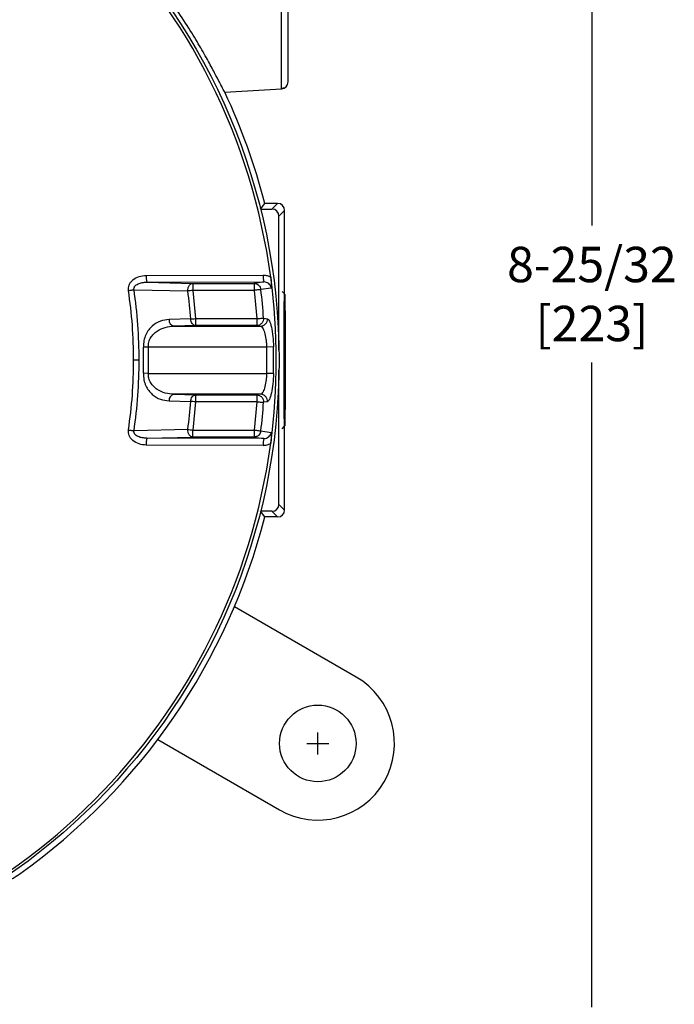
# Model space of a CAD drawing. Units: inches. Extents: x -231.4 to -183.7, y 0 to 31.1.
# Drawn here: x -220.7 to -217, y 7.4 to 12.9 of the extents above; entities that cross this region are included whole.
import ezdxf

# ---------------------------------------------------------------- set-up
doc = ezdxf.new("R2010")
doc.units = ezdxf.units.IN
doc.header["$MEASUREMENT"] = 0
doc.layers.add('DIMENS', color=2, linetype='Continuous')
doc.layers.add('TEXT', color=7, linetype='Continuous')
doc.styles.add('ROMANS', font='romans.shx', dxfattribs={"width": 0.75})

msp = doc.modelspace()

# ---------------------------------------------------------------- linework, layer by layer
at = {"layer": 'DIMENS'}
for p, q in [((-219.0073, 8.7679), (-219.0073, 8.8919)), ((-219.0693, 8.8299), (-218.9453, 8.8299))]:
    msp.add_line(p, q, dxfattribs=at)
at = {"layer": 'TEXT'}
for p, q in [((-217.4582, 15.3991), (-217.4582, 11.7568)), ((-217.4582, 7.3395), (-217.4582, 10.9818))]:
    msp.add_line(p, q, dxfattribs=at)
at = {"layer": 'TEXT', "color": 7, "linetype": 'Continuous', "lineweight": 25}
for p, q in [((-219.5323, 12.5089), (-219.2121, 12.5285)), ((-219.2121, 12.5285), (-219.2121, 12.5365)), ((-219.3316, 11.8492), (-219.3067, 11.8811)), ((-219.2342, 11.8811), (-219.3067, 11.8811)), ((-219.2662, 11.8492), (-219.2342, 11.8811)), ((-219.3311, 11.8492), (-219.2662, 11.8492)), ((-219.1948, 11.8417), (-219.2268, 11.8098)), ((-219.2268, 11.0521), (-219.2268, 11.8098)), ((-219.1948, 11.3697), (-219.1948, 11.8417)), ((-219.9772, 11.4748), (-219.3158, 11.4765)), ((-219.9738, 11.4361), (-219.3124, 11.4376)), ((-219.9738, 11.4361), (-219.7141, 11.4294)), ((-219.7141, 11.4294), (-219.7141, 11.39)), ((-219.7141, 11.4294), (-219.3672, 11.4294)), ((-219.3672, 11.4294), (-219.3672, 11.39)), ((-220.0458, 11.3938), (-219.7417, 11.3864)), ((-219.7141, 11.39), (-219.6976, 11.2305)), ((-219.3672, 11.39), (-219.7141, 11.39)), ((-219.3672, 11.39), (-219.3524, 11.2305)), ((-219.2708, 11.4032), (-219.3286, 11.3945)), ((-219.1948, 11.3697), (-219.2086, 11.3834)), ((-219.7254, 11.2284), (-219.8477, 11.2251)), ((-219.6976, 11.1911), (-219.82, 11.1879)), ((-219.82, 11.1879), (-219.3305, 11.1879)), ((-219.6976, 11.2305), (-219.6976, 11.1911)), ((-219.6976, 11.2305), (-219.3524, 11.2305)), ((-219.3524, 11.1911), (-219.6976, 11.1911)), ((-219.3524, 11.2305), (-219.3524, 11.1911)), ((-219.3524, 11.1911), (-219.3305, 11.1879)), ((-219.3137, 11.2332), (-219.2919, 11.2299)), ((-219.1968, 10.9957), (-219.1958, 11.1925)), ((-219.1958, 11.1925), (-219.1939, 11.1925)), ((-219.1939, 11.1925), (-219.1929, 10.9957)), ((-219.9652, 11.0699), (-219.993, 11.0691)), ((-219.2965, 11.0699), (-219.9652, 11.0699)), ((-219.9652, 11.0699), (-219.9652, 10.9207)), ((-219.2577, 11.0707), (-219.2965, 11.0699)), ((-219.2965, 11.0699), (-219.2965, 10.9207)), ((-220.0167, 10.9953), (-220.048, 10.9953)), ((-219.1958, 10.7988), (-219.1968, 10.9957)), ((-219.1929, 10.9957), (-219.1968, 10.9957)), ((-219.1929, 10.9957), (-219.1939, 10.7988)), ((-219.9652, 10.9207), (-219.993, 10.9214)), ((-219.9652, 10.9207), (-219.2965, 10.9207)), ((-219.2577, 10.9199), (-219.2965, 10.9207)), ((-219.2268, 10.1808), (-219.2268, 10.9385)), ((-219.82, 10.8026), (-219.6976, 10.7994)), ((-219.3305, 10.8026), (-219.82, 10.8026)), ((-219.6976, 10.7994), (-219.6976, 10.7601)), ((-219.6976, 10.7994), (-219.3524, 10.7994)), ((-219.3305, 10.8026), (-219.3524, 10.7994)), ((-219.3524, 10.7994), (-219.3524, 10.7601)), ((-219.1939, 10.7988), (-219.1958, 10.7988)), ((-219.8477, 10.7655), (-219.7254, 10.7622)), ((-219.6976, 10.7601), (-219.7141, 10.6006)), ((-219.3524, 10.7601), (-219.6976, 10.7601)), ((-219.3524, 10.7601), (-219.3672, 10.6006)), ((-219.2919, 10.7607), (-219.3137, 10.7574)), ((-219.7417, 10.6041), (-220.0458, 10.5967)), ((-219.7141, 10.5612), (-219.7141, 10.6006)), ((-219.7141, 10.6006), (-219.3672, 10.6006)), ((-219.3672, 10.6006), (-219.3672, 10.5612)), ((-219.3286, 10.5961), (-219.2708, 10.5874)), ((-219.2086, 10.6079), (-219.1948, 10.6217)), ((-219.1948, 10.1488), (-219.1948, 10.6216)), ((-219.3158, 10.5141), (-219.9772, 10.5157)), ((-219.9738, 10.5545), (-219.7141, 10.5612)), ((-219.3124, 10.553), (-219.9738, 10.5545)), ((-219.3672, 10.5612), (-219.7141, 10.5612)), ((-219.3672, 10.5612), (-219.3124, 10.553)), ((-219.3067, 10.1095), (-219.3316, 10.1414)), ((-219.2662, 10.1414), (-219.3311, 10.1414)), ((-219.2662, 10.1414), (-219.2342, 10.1095)), ((-219.2268, 10.1808), (-219.1948, 10.1488)), ((-219.2342, 10.1095), (-219.3067, 10.1095)), ((-218.7908, 9.205), (-219.4785, 9.602)), ((-219.9116, 8.8519), (-219.2239, 8.4549))]:
    msp.add_line(p, q, dxfattribs=at)
at = {"layer": 'TEXT', "color": 7, "linetype": 'Continuous', "lineweight": 25, "flags": 128}
for points in [[(-219.3124, 11.4376), (-219.3431, 11.433), (-219.3672, 11.4294)], [(-219.1981, 10.9957), (-219.1981, 11.0589), (-219.1979, 11.1203), (-219.1977, 11.1781), (-219.1974, 11.2306), (-219.197, 11.2764), (-219.1966, 11.3141), (-219.1961, 11.3427), (-219.1955, 11.3613), (-219.195, 11.3693), (-219.1944, 11.3667), (-219.1939, 11.3533), (-219.1934, 11.3296), (-219.1929, 11.2964), (-219.1925, 11.2545), (-219.1921, 11.2051), (-219.1919, 11.1497), (-219.1917, 11.0899), (-219.1916, 11.0274), (-219.1916, 10.9639), (-219.1917, 10.9014), (-219.1919, 10.8416), (-219.1921, 10.7862), (-219.1925, 10.7369), (-219.1929, 10.695), (-219.1934, 10.6617), (-219.1939, 10.638), (-219.1944, 10.6247), (-219.195, 10.622), (-219.1955, 10.63), (-219.1961, 10.6486), (-219.1966, 10.6772), (-219.197, 10.7149), (-219.1974, 10.7607), (-219.1977, 10.8133), (-219.1979, 10.8711), (-219.1981, 10.9325), (-219.1981, 10.9957)]]:
    msp.add_lwpolyline(points, dxfattribs=at)
at = {"layer": 'TEXT', "color": 7, "linetype": 'Continuous', "lineweight": 25}
for centre, radius in [((-222.7578, 10.9953), 3.5315), ((-219.0073, 8.8299), 0.2165)]:
    msp.add_circle(centre, radius, dxfattribs=at)
for centre, radius, start, end in [((-222.7578, 10.9953), 3.516, 7.6744, 82.3256), ((-219.2145, 12.5678), 0.0394, 273.5, 0), ((-222.7578, 10.9953), 3.563, 14.3958, 25.1391), ((-219.8553, 11.4659), 0.1222, 175.8209, 194.1467), ((-219.1941, 11.4675), 0.1221, 175.7959, 194.194), ((-222.7578, 10.9953), 3.516, 352.3256, 7.6744), ((-222.7578, 10.9953), 3.0414, 4.395, 7.389), ((-222.7578, 10.9953), 3.4523, 3.9509, 6.6401), ((-219.8126, 11.2224), 0.0352, 175.5585, 257.9417), ((-219.3311, 11.2272), 0.0393, 270.7862, 3.8877), ((-222.7578, 10.9953), 2.7658, 358.4703, 1.5297), ((-222.7578, 10.9953), 3.5009, 358.7657, 1.2343), ((-219.8126, 10.7682), 0.0352, 102.0583, 184.4415), ((-222.7578, 10.9953), 3.0414, 352.611, 355.605), ((-222.7578, 10.9953), 3.4523, 353.3599, 356.0491), ((-222.7578, 10.9953), 3.516, 277.6744, 352.3256), ((-219.8553, 10.5246), 0.1222, 165.8533, 184.1791), ((-219.1941, 10.5231), 0.1221, 165.806, 184.2041), ((-222.7578, 10.9953), 3.563, 305.4372, 345.6042), ((-219.0073, 8.8299), 0.4331, 240, 60)]:
    msp.add_arc(centre, radius, start, end, dxfattribs=at)
for centre, major_axis in [((-219.2342, 11.8417), (-0.0278, -0.0278)), ((-219.2662, 11.8098), (-0.0278, -0.0278)), ((-219.2662, 10.1808), (-0.0278, 0.0278)), ((-219.2342, 10.1488), (-0.0278, 0.0278))]:
    msp.add_ellipse(centre, major_axis=major_axis, ratio=0.999924, start_param=2.356233, end_param=3.926953, dxfattribs=at)
for points, knots in [([(-219.5323, 12.5089), (-219.5338, 12.5111), (-219.5367, 12.5154), (-219.554, 12.5489), (-219.581, 12.6012), (-219.6186, 12.6716), (-219.6672, 12.7579), (-219.7279, 12.8593), (-219.801, 12.9723), (-219.8932, 13.1037), (-220.0048, 13.2472), (-220.1358, 13.3987), (-220.2768, 13.5437), (-220.4251, 13.6804), (-220.5998, 13.8245), (-220.8024, 13.9695), (-221.0311, 14.1084), (-221.2268, 14.2096), (-221.3439, 14.2607), (-221.3854, 14.2787)], [0, 0, 0, 0, 0.044264, 0.088533, 0.132739, 0.176956, 0.22244, 0.267944, 0.317426, 0.366939, 0.429377, 0.491874, 0.555132, 0.618627, 0.681988, 0.77147, 0.861268, 0.95083, 1, 1, 1, 1]), ([(-219.1752, 12.5678), (-219.1752, 12.5678), (-219.1752, 12.5731), (-219.1752, 12.5943), (-219.1752, 12.6101), (-219.1752, 12.6516), (-219.1752, 12.6773), (-219.1752, 12.7376), (-219.1752, 12.7722), (-219.1752, 12.849), (-219.1752, 12.8911), (-219.1752, 12.9814), (-219.1752, 13.0294), (-219.1752, 13.1297), (-219.1752, 13.1819), (-219.1752, 13.2883), (-219.1752, 13.3426), (-219.1752, 13.4511), (-219.1752, 13.5054), (-219.1752, 13.6118), (-219.1752, 13.664), (-219.1752, 13.7643), (-219.1752, 13.8124), (-219.1752, 13.9026), (-219.1752, 13.9447), (-219.1752, 14.0215), (-219.1752, 14.0561), (-219.1752, 14.1164), (-219.1752, 14.1421), (-219.1752, 14.1836), (-219.1752, 14.1994), (-219.1752, 14.2206), (-219.1752, 14.2259), (-219.1752, 14.2259)], [0, 0, 0, 0, 0.0625, 0.0625, 0.125, 0.125, 0.1875, 0.1875, 0.25, 0.25, 0.3125, 0.3125, 0.375, 0.375, 0.4375, 0.4375, 0.5, 0.5, 0.5625, 0.5625, 0.625, 0.625, 0.6875, 0.6875, 0.75, 0.75, 0.8125, 0.8125, 0.875, 0.875, 0.9375, 0.9375, 1, 1, 1, 1]), ([(-219.2121, 12.5327), (-219.2048, 12.5329), (-219.1901, 12.5335), (-219.1818, 12.547), (-219.1777, 12.5538)], [0, 0, 0, 0, 0.4999604, 1, 1, 1, 1]), ([(-220.0768, 11.3893), (-220.0771, 11.3945), (-220.0778, 11.405), (-220.0736, 11.4209), (-220.0654, 11.4361), (-220.0479, 11.4546), (-220.0179, 11.4711), (-219.9908, 11.4736), (-219.9772, 11.4748)], [0, 0, 0, 0, 0.105855, 0.211211, 0.32865, 0.452583, 0.723786, 1, 1, 1, 1]), ([(-219.3158, 11.4765), (-219.3084, 11.476), (-219.2934, 11.475), (-219.28, 11.4682), (-219.2733, 11.4648)], [0, 0, 0, 0, 0.50007, 1, 1, 1, 1]), ([(-219.2733, 11.4648), (-219.2726, 11.4593), (-219.2713, 11.448), (-219.27, 11.4259), (-219.2705, 11.4123), (-219.2708, 11.4032)], [0, 0, 0, 0, 0.237105, 0.486242, 1, 1, 1, 1]), ([(-220.0458, 11.3938), (-220.0461, 11.3955), (-220.0467, 11.3988), (-220.0459, 11.404), (-220.044, 11.4088), (-220.04, 11.4149), (-220.0329, 11.4213), (-220.019, 11.4291), (-219.999, 11.435), (-219.9823, 11.4357), (-219.9738, 11.4361)], [0, 0, 0, 0, 0.0532642, 0.1063667, 0.1605326, 0.2166306, 0.3349206, 0.460804, 0.7255433, 1, 1, 1, 1]), ([(-219.7417, 11.3864), (-219.7416, 11.3916), (-219.7414, 11.3996), (-219.7381, 11.4095), (-219.7345, 11.4165), (-219.73, 11.4221), (-219.7233, 11.4277), (-219.7177, 11.4287), (-219.7141, 11.4294)], [0, 0, 0, 0, 0.238429, 0.367699, 0.5, 0.632299, 0.76157, 1, 1, 1, 1]), ([(-219.3672, 11.4294), (-219.3626, 11.4289), (-219.3559, 11.4282), (-219.3496, 11.4251), (-219.3455, 11.4226), (-219.3394, 11.418), (-219.3317, 11.4083), (-219.3296, 11.399), (-219.3286, 11.3945)], [0, 0, 0, 0, 0.241291, 0.354858, 0.369823, 0.500597, 0.758711, 1, 1, 1, 1]), ([(-219.2708, 11.4032), (-219.2712, 11.4056), (-219.2721, 11.4104), (-219.2762, 11.4195), (-219.2844, 11.429), (-219.2977, 11.4363), (-219.3075, 11.4371), (-219.3124, 11.4376)], [0, 0, 0, 0, 0.121345, 0.243289, 0.489595, 0.742128, 1, 1, 1, 1]), ([(-220.0768, 11.3893), (-220.074, 11.3897), (-220.0683, 11.3905), (-220.06, 11.3917), (-220.0522, 11.3929), (-220.0479, 11.3935), (-220.0458, 11.3938)], [0, 0, 0, 0, 0.246999, 0.500002, 0.752998, 1, 1, 1, 1]), ([(-220.048, 10.9953), (-220.0492, 11.0612), (-220.0516, 11.1931), (-220.0684, 11.3239), (-220.0768, 11.3893)], [0, 0, 0, 0, 0.5, 1, 1, 1, 1]), ([(-220.0167, 10.9953), (-220.0179, 11.062), (-220.0204, 11.1953), (-220.0373, 11.3277), (-220.0458, 11.3938)], [0, 0, 0, 0, 0.5, 1, 1, 1, 1]), ([(-219.7141, 11.39), (-219.7193, 11.3893), (-219.7296, 11.388), (-219.7377, 11.3869), (-219.7417, 11.3864)], [0, 0, 0, 0, 0.500001, 1, 1, 1, 1]), ([(-219.3286, 11.3945), (-219.3298, 11.3943), (-219.3323, 11.3941), (-219.3415, 11.393), (-219.3536, 11.3916), (-219.3627, 11.3905), (-219.3672, 11.39)], [0, 0, 0, 0, 0.242229, 0.499999, 0.757773, 1, 1, 1, 1]), ([(-219.8477, 11.2251), (-219.8644, 11.2232), (-219.8977, 11.2193), (-219.9365, 11.1962), (-219.9632, 11.1678), (-219.9797, 11.1403), (-219.9915, 11.1067), (-219.9925, 11.0817), (-219.993, 11.0691)], [0, 0, 0, 0, 0.244296, 0.490331, 0.61538, 0.741927, 0.87036, 1, 1, 1, 1]), ([(-219.9652, 11.0699), (-219.9647, 11.0791), (-219.9637, 11.0984), (-219.9521, 11.1235), (-219.9355, 11.1445), (-219.9087, 11.1662), (-219.8695, 11.1836), (-219.8366, 11.1865), (-219.82, 11.1879)], [0, 0, 0, 0, 0.114486, 0.238589, 0.353967, 0.487095, 0.741759, 1, 1, 1, 1]), ([(-219.7254, 11.2284), (-219.7213, 11.2287), (-219.7132, 11.2293), (-219.7028, 11.2301), (-219.6976, 11.2305)], [0, 0, 0, 0, 0.499999, 1, 1, 1, 1]), ([(-219.6976, 11.1911), (-219.701, 11.1917), (-219.7079, 11.1929), (-219.717, 11.2015), (-219.7236, 11.2139), (-219.7248, 11.2236), (-219.7254, 11.2284)], [0, 0, 0, 0, 0.241025, 0.5, 0.758975, 1, 1, 1, 1]), ([(-219.3137, 11.2332), (-219.3139, 11.228), (-219.3143, 11.22), (-219.3189, 11.2103), (-219.3239, 11.2035), (-219.3302, 11.198), (-219.3395, 11.1926), (-219.3473, 11.1917), (-219.3524, 11.1911)], [0, 0, 0, 0, 0.238574, 0.367798, 0.500011, 0.632221, 0.761439, 1, 1, 1, 1]), ([(-219.3524, 11.2305), (-219.3479, 11.2308), (-219.3388, 11.2314), (-219.3266, 11.2323), (-219.3174, 11.2329), (-219.3149, 11.2331), (-219.3137, 11.2332)], [0, 0, 0, 0, 0.242228, 0.500002, 0.757772, 1, 1, 1, 1]), ([(-219.3305, 11.1879), (-219.3293, 11.1876), (-219.3256, 11.1866), (-219.318, 11.1777), (-219.3081, 11.1547), (-219.301, 11.1221), (-219.2975, 11.0927), (-219.2968, 11.0774), (-219.2965, 11.0699)], [0, 0, 0, 0, 0.088512, 0.252634, 0.503159, 0.751815, 0.87787, 1, 1, 1, 1]), ([(-219.2919, 11.2299), (-219.2881, 11.227), (-219.2805, 11.2213), (-219.2692, 11.1839), (-219.2605, 11.1315), (-219.2586, 11.0904), (-219.2577, 11.0707)], [0, 0, 0, 0, 0.251371, 0.501016, 0.760538, 1, 1, 1, 1]), ([(-220.0768, 10.6013), (-220.0684, 10.6667), (-220.0516, 10.7975), (-220.0492, 10.9294), (-220.048, 10.9953)], [0, 0, 0, 0, 0.5, 1, 1, 1, 1]), ([(-220.0458, 10.5967), (-220.0373, 10.6629), (-220.0204, 10.7952), (-220.0179, 10.9286), (-220.0167, 10.9953)], [0, 0, 0, 0, 0.5, 1, 1, 1, 1]), ([(-219.993, 10.9214), (-219.9925, 10.9089), (-219.9915, 10.8838), (-219.9797, 10.8503), (-219.9632, 10.8227), (-219.9365, 10.7944), (-219.8977, 10.7713), (-219.8644, 10.7674), (-219.8477, 10.7655)], [0, 0, 0, 0, 0.12964, 0.258073, 0.38462, 0.509669, 0.755704, 1, 1, 1, 1]), ([(-219.82, 10.8026), (-219.8366, 10.8041), (-219.8695, 10.8069), (-219.9087, 10.8244), (-219.9355, 10.8461), (-219.9521, 10.8671), (-219.9637, 10.8921), (-219.9647, 10.9114), (-219.9652, 10.9207)], [0, 0, 0, 0, 0.258241, 0.512905, 0.646025, 0.761411, 0.885511, 1, 1, 1, 1]), ([(-219.2965, 10.9207), (-219.2968, 10.9132), (-219.2975, 10.8978), (-219.301, 10.8684), (-219.3081, 10.8358), (-219.318, 10.8129), (-219.3256, 10.804), (-219.3293, 10.803), (-219.3305, 10.8026)], [0, 0, 0, 0, 0.122125, 0.248185, 0.496841, 0.747366, 0.911495, 1, 1, 1, 1]), ([(-219.2577, 10.9199), (-219.2586, 10.9002), (-219.2605, 10.8599), (-219.269, 10.8073), (-219.2804, 10.7695), (-219.2881, 10.7636), (-219.2919, 10.7607)], [0, 0, 0, 0, 0.239141, 0.489125, 0.748443, 1, 1, 1, 1]), ([(-219.7254, 10.7622), (-219.7248, 10.7669), (-219.7236, 10.7767), (-219.717, 10.7891), (-219.7079, 10.7976), (-219.701, 10.7988), (-219.6976, 10.7994)], [0, 0, 0, 0, 0.241025, 0.5, 0.758975, 1, 1, 1, 1]), ([(-219.3524, 10.7994), (-219.3473, 10.7988), (-219.3395, 10.7979), (-219.3302, 10.7926), (-219.3239, 10.7871), (-219.3189, 10.7803), (-219.3143, 10.7705), (-219.3139, 10.7626), (-219.3137, 10.7574)], [0, 0, 0, 0, 0.238562, 0.367785, 0.5, 0.632216, 0.761438, 1, 1, 1, 1]), ([(-219.2919, 10.7607), (-219.2921, 10.7658), (-219.2925, 10.7738), (-219.2971, 10.7835), (-219.3021, 10.7903), (-219.3084, 10.7958), (-219.3177, 10.8011), (-219.3255, 10.802), (-219.3305, 10.8026)], [0, 0, 0, 0, 0.238585, 0.3678, 0.500001, 0.6322, 0.761416, 1, 1, 1, 1]), ([(-219.6976, 10.7601), (-219.7028, 10.7605), (-219.7132, 10.7613), (-219.7213, 10.7619), (-219.7254, 10.7622)], [0, 0, 0, 0, 0.500001, 1, 1, 1, 1]), ([(-219.3524, 10.7601), (-219.3508, 10.76), (-219.3464, 10.7596), (-219.3374, 10.7591), (-219.3266, 10.7583), (-219.3174, 10.7577), (-219.3149, 10.7575), (-219.3137, 10.7574)], [0, 0, 0, 0, 0.085012, 0.242826, 0.500397, 0.757963, 1, 1, 1, 1]), ([(-219.9772, 10.5157), (-219.9908, 10.517), (-220.0179, 10.5195), (-220.0479, 10.5359), (-220.0654, 10.5544), (-220.0736, 10.5696), (-220.0778, 10.5856), (-220.0771, 10.596), (-220.0768, 10.6013)], [0, 0, 0, 0, 0.276213, 0.547418, 0.671394, 0.78879, 0.894164, 1, 1, 1, 1]), ([(-220.0768, 10.6013), (-220.074, 10.6009), (-220.0683, 10.6), (-220.06, 10.5988), (-220.0522, 10.5977), (-220.0479, 10.5971), (-220.0458, 10.5967)], [0, 0, 0, 0, 0.247, 0.499998, 0.752998, 1, 1, 1, 1]), ([(-219.9738, 10.5545), (-219.9823, 10.5549), (-219.999, 10.5556), (-220.019, 10.5615), (-220.0329, 10.5693), (-220.04, 10.5757), (-220.044, 10.5817), (-220.0459, 10.5866), (-220.0467, 10.5917), (-220.0461, 10.5951), (-220.0458, 10.5967)], [0, 0, 0, 0, 0.274457, 0.539196, 0.665079, 0.783369, 0.839467, 0.893633, 0.946736, 1, 1, 1, 1]), ([(-219.7417, 10.6041), (-219.7377, 10.6036), (-219.7296, 10.6026), (-219.7193, 10.6012), (-219.7141, 10.6006)], [0, 0, 0, 0, 0.499999, 1, 1, 1, 1]), ([(-219.7141, 10.5612), (-219.7177, 10.5619), (-219.7246, 10.5632), (-219.7311, 10.5696), (-219.7353, 10.5756), (-219.7381, 10.581), (-219.7414, 10.5909), (-219.7416, 10.599), (-219.7417, 10.6041)], [0, 0, 0, 0, 0.238584, 0.454502, 0.499677, 0.632063, 0.761417, 1, 1, 1, 1]), ([(-219.3672, 10.6006), (-219.3627, 10.6), (-219.3536, 10.599), (-219.3415, 10.5976), (-219.3323, 10.5965), (-219.3298, 10.5962), (-219.3286, 10.5961)], [0, 0, 0, 0, 0.242227, 0.500001, 0.757771, 1, 1, 1, 1]), ([(-219.3286, 10.5961), (-219.3296, 10.5916), (-219.3317, 10.5822), (-219.3395, 10.5723), (-219.3461, 10.5675), (-219.3504, 10.5651), (-219.3565, 10.5623), (-219.3626, 10.5617), (-219.3672, 10.5612)], [0, 0, 0, 0, 0.2412911, 0.499408, 0.6459627, 0.6726866, 0.7587071, 1, 1, 1, 1]), ([(-219.3124, 10.553), (-219.3075, 10.5534), (-219.2977, 10.5543), (-219.2844, 10.5616), (-219.2762, 10.5711), (-219.2721, 10.5801), (-219.2712, 10.585), (-219.2708, 10.5874)], [0, 0, 0, 0, 0.257872, 0.510405, 0.756711, 0.878655, 1, 1, 1, 1]), ([(-219.2708, 10.5874), (-219.2705, 10.578), (-219.27, 10.5643), (-219.2714, 10.5421), (-219.2727, 10.5311), (-219.2733, 10.5257)], [0, 0, 0, 0, 0.528854, 0.767672, 1, 1, 1, 1]), ([(-219.3158, 10.5141), (-219.3084, 10.5146), (-219.2934, 10.5156), (-219.28, 10.5224), (-219.2733, 10.5257)], [0, 0, 0, 0, 0.499531, 1, 1, 1, 1]), ([(-221.5767, 7.6416), (-221.5194, 7.6618), (-221.4633, 7.6831), (-221.381, 7.7168), (-221.3539, 7.7282), (-221.3137, 7.7458), (-221.3003, 7.7517), (-221.2738, 7.7637), (-221.2606, 7.7698), (-221.1956, 7.8), (-221.1462, 7.8245), (-221.0759, 7.8611), (-221.0531, 7.8733), (-221.0088, 7.8976), (-220.9872, 7.9097), (-220.9258, 7.945), (-220.8886, 7.9673), (-220.8385, 7.9983), (-220.8228, 8.0081), (-220.8008, 8.0222), (-220.7937, 8.0267), (-220.7803, 8.0354), (-220.7739, 8.0395), (-220.7436, 8.0593), (-220.7246, 8.0719), (-220.6985, 8.0889), (-220.6919, 8.093), (-220.692, 8.0923)], [0, 0, 0, 0, 0.125, 0.125, 0.1875, 0.1875, 0.21875, 0.21875, 0.25, 0.25, 0.375, 0.375, 0.4375, 0.4375, 0.5, 0.5, 0.625, 0.625, 0.6875, 0.6875, 0.71875, 0.71875, 0.75, 0.75, 0.875, 0.875, 1, 1, 1, 1])]:
    msp.add_open_spline(points, degree=3, knots=knots, dxfattribs=at)
at = {"layer": 'TEXT', "color": 8, "linetype": 'Continuous', "lineweight": 25}
msp.add_open_spline([(-219.2121, 12.5365), (-219.2121, 12.5386), (-219.2121, 12.5445), (-219.2121, 12.5905), (-219.2121, 12.6699), (-219.2121, 12.7789), (-219.2121, 12.9113), (-219.2121, 13.0624), (-219.2121, 13.2264), (-219.2121, 13.34), (-219.2121, 13.3969)], degree=3, knots=[0, 0, 0, 0, 0.068875, 0.201893, 0.334911, 0.467929, 0.600946, 0.733964, 0.866982, 1, 1, 1, 1], dxfattribs=at)

# ---------------------------------------------------------------- texts
at = {"layer": 'TEXT', "insert": (-217.4582, 11.3693), "char_height": 0.2, "attachment_point": 5, "style": 'ROMANS'}
msp.add_mtext('\\A1;8-25/32\\P[223]', dxfattribs=at)

doc.saveas('drawing.dxf')
